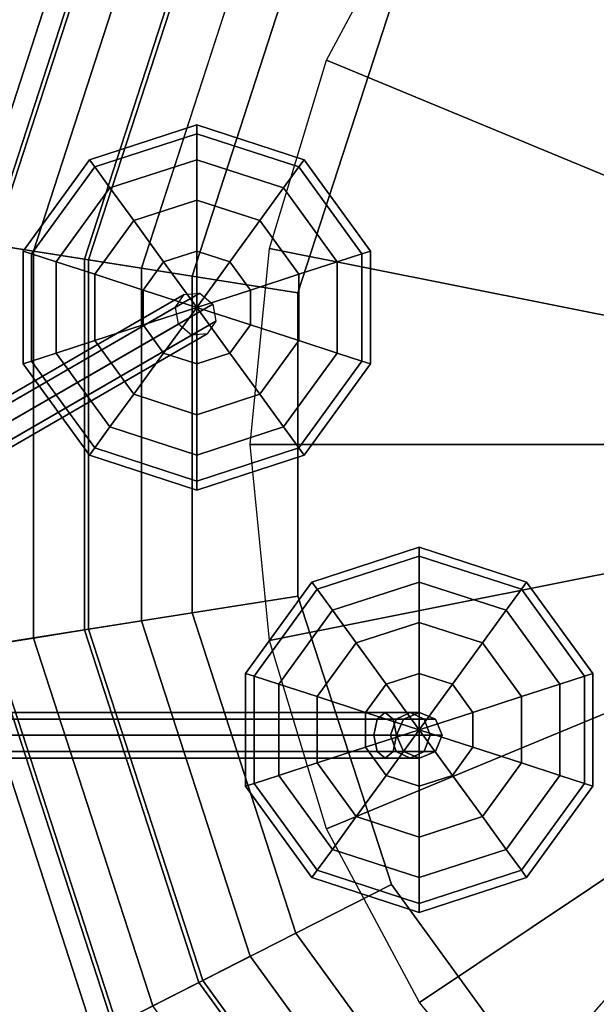
# Model space of a CAD drawing. Units: inches. Extents: x -4 to 288, y 0 to 81.
# Drawn here: x 3 to 7, y 56 to 62 of the extents above; entities that cross this region are included whole.
import ezdxf

# ---------------------------------------------------------------- set-up
doc = ezdxf.new("R2010")
doc.units = ezdxf.units.IN
doc.header["$MEASUREMENT"] = 0
for name, color, linetype in [('ACCESSORY-FRAME', 7, 'Continuous'), ('ACCESSORY-SPHERE1', 7, 'Continuous'), ('SEAT-BASE', 5, 'Continuous'), ('SEAT-SEAT', 5, 'Continuous')]:
    doc.layers.add(name, color=color, linetype=linetype)

# ---------------------------------------------------------------- blocks, each defined once
blk = doc.blocks.new('LHIAULDBM_0T')
at = {"layer": 'ACCESSORY-FRAME'}
for points in [[(6.1314, -5.3631, 2.908), (6.1314, -0.5183, 2.104), (6.0948, -0.5625, 2.0274), (6.0948, -5.4073, 2.8315)], [(6.2198, -5.3448, 2.9397), (6.2198, -0.5, 2.1357), (6.1314, -0.5183, 2.104), (6.1314, -5.3631, 2.908)], [(6.3082, -5.3631, 2.908), (6.3082, -0.5183, 2.104), (6.2198, -0.5, 2.1357), (6.2198, -5.3448, 2.9397)], [(6.3448, -5.4073, 2.8315), (6.3448, -0.5625, 2.0274), (6.3082, -0.5183, 2.104), (6.3082, -5.3631, 2.908)], [(6.0948, -5.4073, 2.8315), (6.0948, -0.5625, 2.0274), (6.1314, -0.6067, 1.9509), (6.1314, -5.4515, 2.7549)], [(6.3082, -5.4515, 2.7549), (6.3082, -0.6067, 1.9509), (6.3448, -0.5625, 2.0274), (6.3448, -5.4073, 2.8315)], [(6.1314, -5.4515, 2.7549), (6.1314, -0.6067, 1.9509), (6.2198, -0.625, 1.9192), (6.2198, -5.4698, 2.7232)], [(6.2198, -5.4698, 2.7232), (6.2198, -0.625, 1.9192), (6.3082, -0.6067, 1.9509), (6.3082, -5.4515, 2.7549)], [(8.5638, -4.2582, -5.4871), (7.6263, -2.6344, -8.7347), (7.5339, -2.6512, -8.7163), (8.4714, -4.275, -5.4687)], [(8.6338, -4.3062, -5.5312), (7.6963, -2.6824, -8.7788), (7.6263, -2.6344, -8.7347), (8.5638, -4.2582, -5.4871)], [(8.4714, -4.275, -5.4687), (7.5339, -2.6512, -8.7163), (7.4732, -2.7228, -8.7347), (8.4107, -4.3466, -5.4871)], [(8.6404, -4.3908, -5.5754), (7.7029, -2.767, -8.823), (7.6963, -2.6824, -8.7788), (8.6338, -4.3062, -5.5312)], [(8.4107, -4.3466, -5.4871), (7.4732, -2.7228, -8.7347), (7.4798, -2.8074, -8.7788), (8.4173, -4.4312, -5.5312)], [(8.5797, -4.4625, -5.5937), (7.6422, -2.8387, -8.8413), (7.7029, -2.767, -8.823), (8.6404, -4.3908, -5.5754)], [(8.4173, -4.4312, -5.5312), (7.4798, -2.8074, -8.7788), (7.5498, -2.8554, -8.823), (8.4873, -4.4792, -5.5754)], [(8.4873, -4.4792, -5.5754), (7.5498, -2.8554, -8.823), (7.6422, -2.8387, -8.8413), (8.5797, -4.4625, -5.5937)], [(6.1314, -5.468, 3.0129), (6.1314, -5.3631, 2.908), (6.0948, -5.4073, 2.8315), (6.0948, -5.5445, 2.9688)], [(6.2198, -5.4363, 3.0313), (6.2198, -5.3448, 2.9397), (6.1314, -5.3631, 2.908), (6.1314, -5.468, 3.0129)], [(6.3082, -5.468, 3.0129), (6.3082, -5.3631, 2.908), (6.2198, -5.3448, 2.9397), (6.2198, -5.4363, 3.0313)], [(6.3448, -5.5445, 2.9688), (6.3448, -5.4073, 2.8315), (6.3082, -5.3631, 2.908), (6.3082, -5.468, 3.0129)], [(6.0948, -5.5445, 2.9688), (6.0948, -5.4073, 2.8315), (6.1314, -5.4515, 2.7549), (6.1314, -5.6211, 2.9246)], [(6.2198, -5.4698, 3.1563), (6.2198, -5.4363, 3.0313), (6.1314, -5.468, 3.0129), (6.1314, -5.5064, 3.1563)], [(6.3082, -5.5064, 3.1563), (6.3082, -5.468, 3.0129), (6.2198, -5.4363, 3.0313), (6.2198, -5.4698, 3.1563)], [(6.3082, -5.6211, 2.9246), (6.3082, -5.4515, 2.7549), (6.3448, -5.4073, 2.8315), (6.3448, -5.5445, 2.9688)], [(6.1314, -5.5064, 3.1563), (6.1314, -5.468, 3.0129), (6.0948, -5.5445, 2.9688), (6.0948, -5.5948, 3.1563)], [(6.1314, -5.6211, 2.9246), (6.1314, -5.4515, 2.7549), (6.2198, -5.4698, 2.7232), (6.2198, -5.6528, 2.9063)], [(6.2198, -5.4698, 4.4063), (6.2198, -5.4698, 3.1563), (6.1314, -5.5064, 3.1563), (6.1314, -5.5064, 4.4063)], [(6.2198, -5.6528, 2.9063), (6.2198, -5.4698, 2.7232), (6.3082, -5.4515, 2.7549), (6.3082, -5.6211, 2.9246)], [(6.3082, -5.5064, 4.4063), (6.3082, -5.5064, 3.1563), (6.2198, -5.4698, 3.1563), (6.2198, -5.4698, 4.4063)], [(6.3448, -5.5948, 3.1563), (6.3448, -5.5445, 2.9688), (6.3082, -5.468, 3.0129), (6.3082, -5.5064, 3.1563)], [(6.1314, -5.5064, 4.4063), (6.1314, -5.5064, 3.1563), (6.0948, -5.5948, 3.1563), (6.0948, -5.5948, 4.4063)], [(6.0948, -5.5948, 3.1563), (6.0948, -5.5445, 2.9688), (6.1314, -5.6211, 2.9246), (6.1314, -5.6832, 3.1563)], [(6.3448, -5.5948, 4.4063), (6.3448, -5.5948, 3.1563), (6.3082, -5.5064, 3.1563), (6.3082, -5.5064, 4.4063)], [(6.3082, -5.6832, 3.1563), (6.3082, -5.6211, 2.9246), (6.3448, -5.5445, 2.9688), (6.3448, -5.5948, 3.1563)], [(6.0948, -5.5948, 4.4063), (6.0948, -5.5948, 3.1563), (6.1314, -5.6832, 3.1563), (6.1314, -5.6832, 4.4063)], [(6.3082, -5.6832, 4.4063), (6.3082, -5.6832, 3.1563), (6.3448, -5.5948, 3.1563), (6.3448, -5.5948, 4.4063)], [(6.1314, -5.6832, 3.1563), (6.1314, -5.6211, 2.9246), (6.2198, -5.6528, 2.9063), (6.2198, -5.7198, 3.1563)], [(6.2198, -5.7198, 3.1563), (6.2198, -5.6528, 2.9063), (6.3082, -5.6211, 2.9246), (6.3082, -5.6832, 3.1563)], [(6.1314, -5.6832, 4.4063), (6.1314, -5.6832, 3.1563), (6.2198, -5.7198, 3.1563), (6.2198, -5.7198, 4.4063)], [(6.2198, -5.7198, 4.4063), (6.2198, -5.7198, 3.1563), (6.3082, -5.6832, 3.1563), (6.3082, -5.6832, 4.4063)]]:
    blk.add_3dface(points, dxfattribs=at)
at = {"layer": 'ACCESSORY-SPHERE1'}
for points in [[(8.2686, -3.4705, -5.066), (8.2535, -3.4239, -5.375), (7.7535, -3.7872, -5.375), (7.7931, -3.816, -5.066)], [(8.2535, -3.4239, -5.375), (8.2686, -3.4705, -5.684), (7.7931, -3.816, -5.684), (7.7535, -3.7872, -5.375)], [(8.8564, -3.4705, -5.066), (8.8715, -3.4239, -5.375), (8.2535, -3.4239, -5.375), (8.2686, -3.4705, -5.066)], [(8.8715, -3.4239, -5.375), (8.8564, -3.4705, -5.684), (8.2686, -3.4705, -5.684), (8.2535, -3.4239, -5.375)], [(9.3319, -3.816, -5.066), (9.3715, -3.7872, -5.375), (8.8715, -3.4239, -5.375), (8.8564, -3.4705, -5.066)], [(9.3715, -3.7872, -5.375), (9.3319, -3.816, -5.684), (8.8564, -3.4705, -5.684), (8.8715, -3.4239, -5.375)], [(8.3125, -3.6056, -4.7872), (8.2686, -3.4705, -5.066), (7.7931, -3.816, -5.066), (7.908, -3.8995, -4.7872)], [(8.2686, -3.4705, -5.684), (8.3125, -3.6056, -5.9628), (7.908, -3.8995, -5.9628), (7.7931, -3.816, -5.684)], [(8.8125, -3.6056, -4.7872), (8.8564, -3.4705, -5.066), (8.2686, -3.4705, -5.066), (8.3125, -3.6056, -4.7872)], [(8.8564, -3.4705, -5.684), (8.8125, -3.6056, -5.9628), (8.3125, -3.6056, -5.9628), (8.2686, -3.4705, -5.684)], [(9.217, -3.8995, -4.7872), (9.3319, -3.816, -5.066), (8.8564, -3.4705, -5.066), (8.8125, -3.6056, -4.7872)], [(9.3319, -3.816, -5.684), (9.217, -3.8995, -5.9628), (8.8125, -3.6056, -5.9628), (8.8564, -3.4705, -5.684)], [(8.3809, -3.816, -4.566), (8.3125, -3.6056, -4.7872), (7.908, -3.8995, -4.7872), (8.087, -4.0295, -4.566)], [(8.3125, -3.6056, -5.9628), (8.3809, -3.816, -6.184), (8.087, -4.0295, -6.184), (7.908, -3.8995, -5.9628)], [(8.7441, -3.816, -4.566), (8.8125, -3.6056, -4.7872), (8.3125, -3.6056, -4.7872), (8.3809, -3.816, -4.566)], [(8.8125, -3.6056, -5.9628), (8.7441, -3.816, -6.184), (8.3809, -3.816, -6.184), (8.3125, -3.6056, -5.9628)], [(9.038, -4.0295, -4.566), (9.217, -3.8995, -4.7872), (8.8125, -3.6056, -4.7872), (8.7441, -3.816, -4.566)], [(9.217, -3.8995, -5.9628), (9.038, -4.0295, -6.184), (8.7441, -3.816, -6.184), (8.8125, -3.6056, -5.9628)], [(7.7931, -3.816, -5.066), (7.7535, -3.7872, -5.375), (7.5625, -4.375, -5.375), (7.6114, -4.375, -5.066)], [(7.7535, -3.7872, -5.375), (7.7931, -3.816, -5.684), (7.6114, -4.375, -5.684), (7.5625, -4.375, -5.375)], [(7.908, -3.8995, -4.7872), (7.7931, -3.816, -5.066), (7.6114, -4.375, -5.066), (7.7535, -4.375, -4.7872)], [(7.7931, -3.816, -5.684), (7.908, -3.8995, -5.9628), (7.7535, -4.375, -5.9628), (7.6114, -4.375, -5.684)], [(8.467, -4.0811, -4.4239), (8.3809, -3.816, -4.566), (8.087, -4.0295, -4.566), (8.3125, -4.1934, -4.4239)], [(8.3809, -3.816, -6.184), (8.467, -4.0811, -6.3261), (8.3125, -4.1934, -6.3261), (8.087, -4.0295, -6.184)], [(8.658, -4.0811, -4.4239), (8.7441, -3.816, -4.566), (8.3809, -3.816, -4.566), (8.467, -4.0811, -4.4239)], [(8.7441, -3.816, -6.184), (8.658, -4.0811, -6.3261), (8.467, -4.0811, -6.3261), (8.3809, -3.816, -6.184)], [(8.8125, -4.1934, -4.4239), (9.038, -4.0295, -4.566), (8.7441, -3.816, -4.566), (8.658, -4.0811, -4.4239)], [(9.038, -4.0295, -6.184), (8.8125, -4.1934, -6.3261), (8.658, -4.0811, -6.3261), (8.7441, -3.816, -6.184)], [(9.3715, -4.375, -4.7872), (9.5136, -4.375, -5.066), (9.3319, -3.816, -5.066), (9.217, -3.8995, -4.7872)], [(9.5136, -4.375, -5.684), (9.3715, -4.375, -5.9628), (9.217, -3.8995, -5.9628), (9.3319, -3.816, -5.684)], [(9.5136, -4.375, -5.066), (9.5625, -4.375, -5.375), (9.3715, -3.7872, -5.375), (9.3319, -3.816, -5.066)], [(9.5625, -4.375, -5.375), (9.5136, -4.375, -5.684), (9.3319, -3.816, -5.684), (9.3715, -3.7872, -5.375)], [(8.087, -4.0295, -4.566), (7.908, -3.8995, -4.7872), (7.7535, -4.375, -4.7872), (7.9747, -4.375, -4.566)], [(7.908, -3.8995, -5.9628), (8.087, -4.0295, -6.184), (7.9747, -4.375, -6.184), (7.7535, -4.375, -5.9628)], [(9.1503, -4.375, -4.566), (9.3715, -4.375, -4.7872), (9.217, -3.8995, -4.7872), (9.038, -4.0295, -4.566)], [(9.3715, -4.375, -5.9628), (9.1503, -4.375, -6.184), (9.038, -4.0295, -6.184), (9.217, -3.8995, -5.9628)], [(8.3125, -4.1934, -4.4239), (8.087, -4.0295, -4.566), (7.9747, -4.375, -4.566), (8.2535, -4.375, -4.4239)], [(8.087, -4.0295, -6.184), (8.3125, -4.1934, -6.3261), (8.2535, -4.375, -6.3261), (7.9747, -4.375, -6.184)], [(8.8715, -4.375, -4.4239), (9.1503, -4.375, -4.566), (9.038, -4.0295, -4.566), (8.8125, -4.1934, -4.4239)], [(9.1503, -4.375, -6.184), (8.8715, -4.375, -6.3261), (8.8125, -4.1934, -6.3261), (9.038, -4.0295, -6.184)], [(8.5625, -4.375, -4.375), (8.467, -4.0811, -4.4239), (8.3125, -4.1934, -4.4239), (8.5625, -4.375, -4.375)], [(8.467, -4.0811, -6.3261), (8.5625, -4.375, -6.375), (8.5625, -4.375, -6.375), (8.3125, -4.1934, -6.3261)], [(8.5625, -4.375, -4.375), (8.658, -4.0811, -4.4239), (8.467, -4.0811, -4.4239), (8.5625, -4.375, -4.375)], [(8.658, -4.0811, -6.3261), (8.5625, -4.375, -6.375), (8.5625, -4.375, -6.375), (8.467, -4.0811, -6.3261)], [(8.5625, -4.375, -4.375), (8.8125, -4.1934, -4.4239), (8.658, -4.0811, -4.4239), (8.5625, -4.375, -4.375)], [(8.8125, -4.1934, -6.3261), (8.5625, -4.375, -6.375), (8.5625, -4.375, -6.375), (8.658, -4.0811, -6.3261)], [(8.5625, -4.375, -4.375), (8.3125, -4.1934, -4.4239), (8.2535, -4.375, -4.4239), (8.5625, -4.375, -4.375)], [(8.3125, -4.1934, -6.3261), (8.5625, -4.375, -6.375), (8.5625, -4.375, -6.375), (8.2535, -4.375, -6.3261)], [(8.5625, -4.375, -4.375), (8.8715, -4.375, -4.4239), (8.8125, -4.1934, -4.4239), (8.5625, -4.375, -4.375)], [(8.8715, -4.375, -6.3261), (8.5625, -4.375, -6.375), (8.5625, -4.375, -6.375), (8.8125, -4.1934, -6.3261)], [(7.6114, -4.375, -5.066), (7.5625, -4.375, -5.375), (7.7535, -4.9628, -5.375), (7.7931, -4.934, -5.066)], [(7.5625, -4.375, -5.375), (7.6114, -4.375, -5.684), (7.7931, -4.934, -5.684), (7.7535, -4.9628, -5.375)], [(7.7535, -4.375, -4.7872), (7.6114, -4.375, -5.066), (7.7931, -4.934, -5.066), (7.908, -4.8505, -4.7872)], [(7.6114, -4.375, -5.684), (7.7535, -4.375, -5.9628), (7.908, -4.8505, -5.9628), (7.7931, -4.934, -5.684)], [(7.9747, -4.375, -4.566), (7.7535, -4.375, -4.7872), (7.908, -4.8505, -4.7872), (8.087, -4.7205, -4.566)], [(7.7535, -4.375, -5.9628), (7.9747, -4.375, -6.184), (8.087, -4.7205, -6.184), (7.908, -4.8505, -5.9628)], [(8.2535, -4.375, -4.4239), (7.9747, -4.375, -4.566), (8.087, -4.7205, -4.566), (8.3125, -4.5566, -4.4239)], [(7.9747, -4.375, -6.184), (8.2535, -4.375, -6.3261), (8.3125, -4.5566, -6.3261), (8.087, -4.7205, -6.184)], [(8.5625, -4.375, -4.375), (8.2535, -4.375, -4.4239), (8.3125, -4.5566, -4.4239), (8.5625, -4.375, -4.375)], [(8.2535, -4.375, -6.3261), (8.5625, -4.375, -6.375), (8.5625, -4.375, -6.375), (8.3125, -4.5566, -6.3261)], [(8.5625, -4.375, -4.375), (8.3125, -4.5566, -4.4239), (8.467, -4.6689, -4.4239), (8.5625, -4.375, -4.375)], [(8.3125, -4.5566, -6.3261), (8.5625, -4.375, -6.375), (8.5625, -4.375, -6.375), (8.467, -4.6689, -6.3261)], [(8.5625, -4.375, -4.375), (8.467, -4.6689, -4.4239), (8.658, -4.6689, -4.4239), (8.5625, -4.375, -4.375)], [(8.467, -4.6689, -6.3261), (8.5625, -4.375, -6.375), (8.5625, -4.375, -6.375), (8.658, -4.6689, -6.3261)], [(8.5625, -4.375, -4.375), (8.658, -4.6689, -4.4239), (8.8125, -4.5566, -4.4239), (8.5625, -4.375, -4.375)], [(8.658, -4.6689, -6.3261), (8.5625, -4.375, -6.375), (8.5625, -4.375, -6.375), (8.8125, -4.5566, -6.3261)], [(8.5625, -4.375, -4.375), (8.8125, -4.5566, -4.4239), (8.8715, -4.375, -4.4239), (8.5625, -4.375, -4.375)], [(8.8125, -4.5566, -6.3261), (8.5625, -4.375, -6.375), (8.5625, -4.375, -6.375), (8.8715, -4.375, -6.3261)], [(8.8125, -4.5566, -4.4239), (9.038, -4.7205, -4.566), (9.1503, -4.375, -4.566), (8.8715, -4.375, -4.4239)], [(9.038, -4.7205, -6.184), (8.8125, -4.5566, -6.3261), (8.8715, -4.375, -6.3261), (9.1503, -4.375, -6.184)], [(9.038, -4.7205, -4.566), (9.217, -4.8505, -4.7872), (9.3715, -4.375, -4.7872), (9.1503, -4.375, -4.566)], [(9.217, -4.8505, -5.9628), (9.038, -4.7205, -6.184), (9.1503, -4.375, -6.184), (9.3715, -4.375, -5.9628)], [(9.217, -4.8505, -4.7872), (9.3319, -4.934, -5.066), (9.5136, -4.375, -5.066), (9.3715, -4.375, -4.7872)], [(9.3319, -4.934, -5.684), (9.217, -4.8505, -5.9628), (9.3715, -4.375, -5.9628), (9.5136, -4.375, -5.684)], [(9.3319, -4.934, -5.066), (9.3715, -4.9628, -5.375), (9.5625, -4.375, -5.375), (9.5136, -4.375, -5.066)], [(9.3715, -4.9628, -5.375), (9.3319, -4.934, -5.684), (9.5136, -4.375, -5.684), (9.5625, -4.375, -5.375)], [(8.3125, -4.5566, -4.4239), (8.087, -4.7205, -4.566), (8.3809, -4.934, -4.566), (8.467, -4.6689, -4.4239)], [(8.087, -4.7205, -6.184), (8.3125, -4.5566, -6.3261), (8.467, -4.6689, -6.3261), (8.3809, -4.934, -6.184)], [(8.658, -4.6689, -4.4239), (8.7441, -4.934, -4.566), (9.038, -4.7205, -4.566), (8.8125, -4.5566, -4.4239)], [(8.7441, -4.934, -6.184), (8.658, -4.6689, -6.3261), (8.8125, -4.5566, -6.3261), (9.038, -4.7205, -6.184)], [(5.9561, -4.6892, 4.809), (5.941, -4.6427, 4.5), (5.441, -5.006, 4.5), (5.4806, -5.0347, 4.809)], [(5.941, -4.6427, 4.5), (5.9561, -4.6892, 4.191), (5.4806, -5.0347, 4.191), (5.441, -5.006, 4.5)], [(6, -4.8243, 5.0878), (5.9561, -4.6892, 4.809), (5.4806, -5.0347, 4.809), (5.5955, -5.1182, 5.0878)], [(5.9561, -4.6892, 4.191), (6, -4.8243, 3.9122), (5.5955, -5.1182, 3.9122), (5.4806, -5.0347, 4.191)], [(6.5439, -4.6892, 4.809), (6.559, -4.6427, 4.5), (5.941, -4.6427, 4.5), (5.9561, -4.6892, 4.809)], [(6.559, -4.6427, 4.5), (6.5439, -4.6892, 4.191), (5.9561, -4.6892, 4.191), (5.941, -4.6427, 4.5)], [(6.5, -4.8243, 5.0878), (6.5439, -4.6892, 4.809), (5.9561, -4.6892, 4.809), (6, -4.8243, 5.0878)], [(6.5439, -4.6892, 4.191), (6.5, -4.8243, 3.9122), (6, -4.8243, 3.9122), (5.9561, -4.6892, 4.191)], [(6.9045, -5.1182, 5.0878), (7.0194, -5.0347, 4.809), (6.5439, -4.6892, 4.809), (6.5, -4.8243, 5.0878)], [(7.0194, -5.0347, 4.191), (6.9045, -5.1182, 3.9122), (6.5, -4.8243, 3.9122), (6.5439, -4.6892, 4.191)], [(7.0194, -5.0347, 4.809), (7.059, -5.006, 4.5), (6.559, -4.6427, 4.5), (6.5439, -4.6892, 4.809)], [(7.059, -5.006, 4.5), (7.0194, -5.0347, 4.191), (6.5439, -4.6892, 4.191), (6.559, -4.6427, 4.5)], [(8.467, -4.6689, -4.4239), (8.3809, -4.934, -4.566), (8.7441, -4.934, -4.566), (8.658, -4.6689, -4.4239)], [(8.3809, -4.934, -6.184), (8.467, -4.6689, -6.3261), (8.658, -4.6689, -6.3261), (8.7441, -4.934, -6.184)], [(8.087, -4.7205, -4.566), (7.908, -4.8505, -4.7872), (8.3125, -5.1444, -4.7872), (8.3809, -4.934, -4.566)], [(7.908, -4.8505, -5.9628), (8.087, -4.7205, -6.184), (8.3809, -4.934, -6.184), (8.3125, -5.1444, -5.9628)], [(8.7441, -4.934, -4.566), (8.8125, -5.1444, -4.7872), (9.217, -4.8505, -4.7872), (9.038, -4.7205, -4.566)], [(8.8125, -5.1444, -5.9628), (8.7441, -4.934, -6.184), (9.038, -4.7205, -6.184), (9.217, -4.8505, -5.9628)], [(6.0684, -5.0347, 5.309), (6, -4.8243, 5.0878), (5.5955, -5.1182, 5.0878), (5.7745, -5.2483, 5.309)], [(6, -4.8243, 3.9122), (6.0684, -5.0347, 3.691), (5.7745, -5.2483, 3.691), (5.5955, -5.1182, 3.9122)], [(6.4316, -5.0347, 5.309), (6.5, -4.8243, 5.0878), (6, -4.8243, 5.0878), (6.0684, -5.0347, 5.309)], [(6.5, -4.8243, 3.9122), (6.4316, -5.0347, 3.691), (6.0684, -5.0347, 3.691), (6, -4.8243, 3.9122)], [(6.7255, -5.2483, 5.309), (6.9045, -5.1182, 5.0878), (6.5, -4.8243, 5.0878), (6.4316, -5.0347, 5.309)], [(6.9045, -5.1182, 3.9122), (6.7255, -5.2483, 3.691), (6.4316, -5.0347, 3.691), (6.5, -4.8243, 3.9122)], [(7.908, -4.8505, -4.7872), (7.7931, -4.934, -5.066), (8.2686, -5.2795, -5.066), (8.3125, -5.1444, -4.7872)], [(7.7931, -4.934, -5.684), (7.908, -4.8505, -5.9628), (8.3125, -5.1444, -5.9628), (8.2686, -5.2795, -5.684)], [(8.8125, -5.1444, -4.7872), (8.8564, -5.2795, -5.066), (9.3319, -4.934, -5.066), (9.217, -4.8505, -4.7872)], [(8.8564, -5.2795, -5.684), (8.8125, -5.1444, -5.9628), (9.217, -4.8505, -5.9628), (9.3319, -4.934, -5.684)], [(7.7931, -4.934, -5.066), (7.7535, -4.9628, -5.375), (8.2535, -5.3261, -5.375), (8.2686, -5.2795, -5.066)], [(7.7535, -4.9628, -5.375), (7.7931, -4.934, -5.684), (8.2686, -5.2795, -5.684), (8.2535, -5.3261, -5.375)], [(8.3809, -4.934, -4.566), (8.3125, -5.1444, -4.7872), (8.8125, -5.1444, -4.7872), (8.7441, -4.934, -4.566)], [(8.3125, -5.1444, -5.9628), (8.3809, -4.934, -6.184), (8.7441, -4.934, -6.184), (8.8125, -5.1444, -5.9628)], [(8.8564, -5.2795, -5.066), (8.8715, -5.3261, -5.375), (9.3715, -4.9628, -5.375), (9.3319, -4.934, -5.066)], [(8.8715, -5.3261, -5.375), (8.8564, -5.2795, -5.684), (9.3319, -4.934, -5.684), (9.3715, -4.9628, -5.375)], [(5.4806, -5.0347, 4.809), (5.441, -5.006, 4.5), (5.25, -5.5938, 4.5), (5.2989, -5.5938, 4.809)], [(5.441, -5.006, 4.5), (5.4806, -5.0347, 4.191), (5.2989, -5.5938, 4.191), (5.25, -5.5938, 4.5)], [(7.2011, -5.5938, 4.809), (7.25, -5.5938, 4.5), (7.059, -5.006, 4.5), (7.0194, -5.0347, 4.809)], [(7.25, -5.5938, 4.5), (7.2011, -5.5938, 4.191), (7.0194, -5.0347, 4.191), (7.059, -5.006, 4.5)], [(5.5955, -5.1182, 5.0878), (5.4806, -5.0347, 4.809), (5.2989, -5.5938, 4.809), (5.441, -5.5938, 5.0878)], [(5.4806, -5.0347, 4.191), (5.5955, -5.1182, 3.9122), (5.441, -5.5938, 3.9122), (5.2989, -5.5938, 4.191)], [(6.1545, -5.2999, 5.4511), (6.0684, -5.0347, 5.309), (5.7745, -5.2483, 5.309), (6, -5.4121, 5.4511)], [(6.0684, -5.0347, 3.691), (6.1545, -5.2999, 3.5489), (6, -5.4121, 3.5489), (5.7745, -5.2483, 3.691)], [(6.3455, -5.2999, 5.4511), (6.4316, -5.0347, 5.309), (6.0684, -5.0347, 5.309), (6.1545, -5.2999, 5.4511)], [(6.4316, -5.0347, 3.691), (6.3455, -5.2999, 3.5489), (6.1545, -5.2999, 3.5489), (6.0684, -5.0347, 3.691)], [(6.5, -5.4121, 5.4511), (6.7255, -5.2483, 5.309), (6.4316, -5.0347, 5.309), (6.3455, -5.2999, 5.4511)], [(6.7255, -5.2483, 3.691), (6.5, -5.4121, 3.5489), (6.3455, -5.2999, 3.5489), (6.4316, -5.0347, 3.691)], [(7.059, -5.5938, 5.0878), (7.2011, -5.5938, 4.809), (7.0194, -5.0347, 4.809), (6.9045, -5.1182, 5.0878)], [(7.2011, -5.5938, 4.191), (7.059, -5.5938, 3.9122), (6.9045, -5.1182, 3.9122), (7.0194, -5.0347, 4.191)], [(5.7745, -5.2483, 5.309), (5.5955, -5.1182, 5.0878), (5.441, -5.5938, 5.0878), (5.6622, -5.5938, 5.309)], [(5.5955, -5.1182, 3.9122), (5.7745, -5.2483, 3.691), (5.6622, -5.5938, 3.691), (5.441, -5.5938, 3.9122)], [(6.8378, -5.5938, 5.309), (7.059, -5.5938, 5.0878), (6.9045, -5.1182, 5.0878), (6.7255, -5.2483, 5.309)], [(7.059, -5.5938, 3.9122), (6.8378, -5.5938, 3.691), (6.7255, -5.2483, 3.691), (6.9045, -5.1182, 3.9122)], [(8.3125, -5.1444, -4.7872), (8.2686, -5.2795, -5.066), (8.8564, -5.2795, -5.066), (8.8125, -5.1444, -4.7872)], [(8.2686, -5.2795, -5.684), (8.3125, -5.1444, -5.9628), (8.8125, -5.1444, -5.9628), (8.8564, -5.2795, -5.684)], [(6, -5.4121, 5.4511), (5.7745, -5.2483, 5.309), (5.6622, -5.5938, 5.309), (5.941, -5.5938, 5.4511)], [(5.7745, -5.2483, 3.691), (6, -5.4121, 3.5489), (5.941, -5.5938, 3.5489), (5.6622, -5.5938, 3.691)], [(6.559, -5.5938, 5.4511), (6.8378, -5.5938, 5.309), (6.7255, -5.2483, 5.309), (6.5, -5.4121, 5.4511)], [(6.8378, -5.5938, 3.691), (6.559, -5.5938, 3.5489), (6.5, -5.4121, 3.5489), (6.7255, -5.2483, 3.691)], [(8.2686, -5.2795, -5.066), (8.2535, -5.3261, -5.375), (8.8715, -5.3261, -5.375), (8.8564, -5.2795, -5.066)], [(8.2535, -5.3261, -5.375), (8.2686, -5.2795, -5.684), (8.8564, -5.2795, -5.684), (8.8715, -5.3261, -5.375)], [(6.25, -5.5938, 5.5), (6.1545, -5.2999, 5.4511), (6, -5.4121, 5.4511), (6.25, -5.5938, 5.5)], [(6.1545, -5.2999, 3.5489), (6.25, -5.5938, 3.5), (6.25, -5.5938, 3.5), (6, -5.4121, 3.5489)], [(6.25, -5.5938, 5.5), (6.3455, -5.2999, 5.4511), (6.1545, -5.2999, 5.4511), (6.25, -5.5938, 5.5)], [(6.3455, -5.2999, 3.5489), (6.25, -5.5938, 3.5), (6.25, -5.5938, 3.5), (6.1545, -5.2999, 3.5489)], [(6.25, -5.5938, 5.5), (6.5, -5.4121, 5.4511), (6.3455, -5.2999, 5.4511), (6.25, -5.5938, 5.5)], [(6.5, -5.4121, 3.5489), (6.25, -5.5938, 3.5), (6.25, -5.5938, 3.5), (6.3455, -5.2999, 3.5489)], [(6.25, -5.5938, 5.5), (6, -5.4121, 5.4511), (5.941, -5.5938, 5.4511), (6.25, -5.5938, 5.5)], [(6, -5.4121, 3.5489), (6.25, -5.5938, 3.5), (6.25, -5.5938, 3.5), (5.941, -5.5938, 3.5489)], [(6.25, -5.5938, 5.5), (6.559, -5.5938, 5.4511), (6.5, -5.4121, 5.4511), (6.25, -5.5938, 5.5)], [(6.559, -5.5938, 3.5489), (6.25, -5.5938, 3.5), (6.25, -5.5938, 3.5), (6.5, -5.4121, 3.5489)], [(5.2989, -5.5938, 4.809), (5.25, -5.5938, 4.5), (5.441, -6.1815, 4.5), (5.4806, -6.1528, 4.809)], [(5.25, -5.5938, 4.5), (5.2989, -5.5938, 4.191), (5.4806, -6.1528, 4.191), (5.441, -6.1815, 4.5)], [(5.441, -5.5938, 5.0878), (5.2989, -5.5938, 4.809), (5.4806, -6.1528, 4.809), (5.5955, -6.0693, 5.0878)], [(5.2989, -5.5938, 4.191), (5.441, -5.5938, 3.9122), (5.5955, -6.0693, 3.9122), (5.4806, -6.1528, 4.191)], [(5.6622, -5.5938, 5.309), (5.441, -5.5938, 5.0878), (5.5955, -6.0693, 5.0878), (5.7745, -5.9392, 5.309)], [(5.441, -5.5938, 3.9122), (5.6622, -5.5938, 3.691), (5.7745, -5.9392, 3.691), (5.5955, -6.0693, 3.9122)], [(5.941, -5.5938, 5.4511), (5.6622, -5.5938, 5.309), (5.7745, -5.9392, 5.309), (6, -5.7754, 5.4511)], [(5.6622, -5.5938, 3.691), (5.941, -5.5938, 3.5489), (6, -5.7754, 3.5489), (5.7745, -5.9392, 3.691)], [(6.25, -5.5938, 5.5), (5.941, -5.5938, 5.4511), (6, -5.7754, 5.4511), (6.25, -5.5938, 5.5)], [(5.941, -5.5938, 3.5489), (6.25, -5.5938, 3.5), (6.25, -5.5938, 3.5), (6, -5.7754, 3.5489)], [(6.25, -5.5938, 5.5), (6, -5.7754, 5.4511), (6.1545, -5.8876, 5.4511), (6.25, -5.5938, 5.5)], [(6, -5.7754, 3.5489), (6.25, -5.5938, 3.5), (6.25, -5.5938, 3.5), (6.1545, -5.8876, 3.5489)], [(6.25, -5.5938, 5.5), (6.1545, -5.8876, 5.4511), (6.3455, -5.8876, 5.4511), (6.25, -5.5938, 5.5)], [(6.1545, -5.8876, 3.5489), (6.25, -5.5938, 3.5), (6.25, -5.5938, 3.5), (6.3455, -5.8876, 3.5489)], [(6.25, -5.5938, 5.5), (6.3455, -5.8876, 5.4511), (6.5, -5.7754, 5.4511), (6.25, -5.5938, 5.5)], [(6.3455, -5.8876, 3.5489), (6.25, -5.5938, 3.5), (6.25, -5.5938, 3.5), (6.5, -5.7754, 3.5489)], [(6.25, -5.5938, 5.5), (6.5, -5.7754, 5.4511), (6.559, -5.5938, 5.4511), (6.25, -5.5938, 5.5)], [(6.5, -5.7754, 3.5489), (6.25, -5.5938, 3.5), (6.25, -5.5938, 3.5), (6.559, -5.5938, 3.5489)], [(6.5, -5.7754, 5.4511), (6.7255, -5.9392, 5.309), (6.8378, -5.5938, 5.309), (6.559, -5.5938, 5.4511)], [(6.7255, -5.9392, 3.691), (6.5, -5.7754, 3.5489), (6.559, -5.5938, 3.5489), (6.8378, -5.5938, 3.691)], [(6.7255, -5.9392, 5.309), (6.9045, -6.0693, 5.0878), (7.059, -5.5938, 5.0878), (6.8378, -5.5938, 5.309)], [(6.9045, -6.0693, 3.9122), (6.7255, -5.9392, 3.691), (6.8378, -5.5938, 3.691), (7.059, -5.5938, 3.9122)], [(6.9045, -6.0693, 5.0878), (7.0194, -6.1528, 4.809), (7.2011, -5.5938, 4.809), (7.059, -5.5938, 5.0878)], [(7.0194, -6.1528, 4.191), (6.9045, -6.0693, 3.9122), (7.059, -5.5938, 3.9122), (7.2011, -5.5938, 4.191)], [(7.0194, -6.1528, 4.809), (7.059, -6.1815, 4.5), (7.25, -5.5938, 4.5), (7.2011, -5.5938, 4.809)], [(7.059, -6.1815, 4.5), (7.0194, -6.1528, 4.191), (7.2011, -5.5938, 4.191), (7.25, -5.5938, 4.5)], [(6, -5.7754, 5.4511), (5.7745, -5.9392, 5.309), (6.0684, -6.1528, 5.309), (6.1545, -5.8876, 5.4511)], [(5.7745, -5.9392, 3.691), (6, -5.7754, 3.5489), (6.1545, -5.8876, 3.5489), (6.0684, -6.1528, 3.691)], [(6.3455, -5.8876, 5.4511), (6.4316, -6.1528, 5.309), (6.7255, -5.9392, 5.309), (6.5, -5.7754, 5.4511)], [(6.4316, -6.1528, 3.691), (6.3455, -5.8876, 3.5489), (6.5, -5.7754, 3.5489), (6.7255, -5.9392, 3.691)], [(6.1545, -5.8876, 5.4511), (6.0684, -6.1528, 5.309), (6.4316, -6.1528, 5.309), (6.3455, -5.8876, 5.4511)], [(6.0684, -6.1528, 3.691), (6.1545, -5.8876, 3.5489), (6.3455, -5.8876, 3.5489), (6.4316, -6.1528, 3.691)], [(5.7745, -5.9392, 5.309), (5.5955, -6.0693, 5.0878), (6, -6.3632, 5.0878), (6.0684, -6.1528, 5.309)], [(5.5955, -6.0693, 3.9122), (5.7745, -5.9392, 3.691), (6.0684, -6.1528, 3.691), (6, -6.3632, 3.9122)], [(6.4316, -6.1528, 5.309), (6.5, -6.3632, 5.0878), (6.9045, -6.0693, 5.0878), (6.7255, -5.9392, 5.309)], [(6.5, -6.3632, 3.9122), (6.4316, -6.1528, 3.691), (6.7255, -5.9392, 3.691), (6.9045, -6.0693, 3.9122)], [(5.5955, -6.0693, 5.0878), (5.4806, -6.1528, 4.809), (5.9561, -6.4983, 4.809), (6, -6.3632, 5.0878)], [(5.4806, -6.1528, 4.191), (5.5955, -6.0693, 3.9122), (6, -6.3632, 3.9122), (5.9561, -6.4983, 4.191)], [(6.5, -6.3632, 5.0878), (6.5439, -6.4983, 4.809), (7.0194, -6.1528, 4.809), (6.9045, -6.0693, 5.0878)], [(6.5439, -6.4983, 4.191), (6.5, -6.3632, 3.9122), (6.9045, -6.0693, 3.9122), (7.0194, -6.1528, 4.191)], [(5.4806, -6.1528, 4.809), (5.441, -6.1815, 4.5), (5.941, -6.5448, 4.5), (5.9561, -6.4983, 4.809)], [(5.441, -6.1815, 4.5), (5.4806, -6.1528, 4.191), (5.9561, -6.4983, 4.191), (5.941, -6.5448, 4.5)], [(6.0684, -6.1528, 5.309), (6, -6.3632, 5.0878), (6.5, -6.3632, 5.0878), (6.4316, -6.1528, 5.309)], [(6, -6.3632, 3.9122), (6.0684, -6.1528, 3.691), (6.4316, -6.1528, 3.691), (6.5, -6.3632, 3.9122)], [(6.5439, -6.4983, 4.809), (6.559, -6.5448, 4.5), (7.059, -6.1815, 4.5), (7.0194, -6.1528, 4.809)], [(6.559, -6.5448, 4.5), (6.5439, -6.4983, 4.191), (7.0194, -6.1528, 4.191), (7.059, -6.1815, 4.5)], [(6, -6.3632, 5.0878), (5.9561, -6.4983, 4.809), (6.5439, -6.4983, 4.809), (6.5, -6.3632, 5.0878)], [(5.9561, -6.4983, 4.191), (6, -6.3632, 3.9122), (6.5, -6.3632, 3.9122), (6.5439, -6.4983, 4.191)], [(5.9561, -6.4983, 4.809), (5.941, -6.5448, 4.5), (6.559, -6.5448, 4.5), (6.5439, -6.4983, 4.809)], [(5.941, -6.5448, 4.5), (5.9561, -6.4983, 4.191), (6.5439, -6.4983, 4.191), (6.559, -6.5448, 4.5)]]:
    blk.add_3dface(points, dxfattribs=at)
blk = doc.blocks.new('LPS16_0T')
at = {"layer": 'SEAT-BASE'}
for points in [[(0, 2.875, 12.7936), (-0.5609, 2.8198, 12.7936), (-1.073, 5.3943, 12.7936), (0, 5.5, 12.7936)], [(0.5609, 2.8198, 12.7936), (0, 2.875, 12.7936), (0, 5.5, 12.7936), (1.073, 5.3943, 12.7936)], [(-0.5609, 2.8198, 12.7936), (-1.1002, 2.6562, 12.7936), (-2.1048, 5.0813, 12.7936), (-1.073, 5.3943, 12.7936)], [(-1.1002, 2.6562, 12.7936), (-1.5973, 2.3905, 12.7936), (-3.0556, 4.5731, 12.7936), (-2.1048, 5.0813, 12.7936)], [(-1.5973, 2.3905, 12.7936), (-2.0329, 2.0329, 12.7936), (-3.8891, 3.8891, 12.7936), (-3.0556, 4.5731, 12.7936)], [(-2.0329, 2.0329, 12.7936), (-2.3905, 1.5973, 12.7936), (-4.5731, 3.0556, 12.7936), (-3.8891, 3.8891, 12.7936)], [(-2.3905, 1.5973, 12.7936), (-2.6562, 1.1002, 12.7936), (-5.0813, 2.1048, 12.7936), (-4.5731, 3.0556, 12.7936)], [(-2.6562, 1.1002, 12.7936), (-2.8198, 0.5609, 12.7936), (-5.3943, 1.073, 12.7936), (-5.0813, 2.1048, 12.7936)], [(-2.8198, 0.5609, 12.7936), (-2.875, 0, 12.7936), (-5.5, 0, 12.7936), (-5.3943, 1.073, 12.7936)], [(-3.7867, 0.3333, 1.3845), (-3.7543, 0.4243, 1.3172), (-4.8548, 0.3536, 0.963), (-4.8686, 0.2778, 1.0236)], [(-3.8108, 0.2296, 1.4344), (-3.7867, 0.3333, 1.3845), (-4.8686, 0.2778, 1.0236), (-4.8789, 0.1913, 1.0687)], [(-2.875, 0, 12.7936), (-2.8198, -0.5609, 12.7936), (-5.3943, -1.073, 12.7936), (-5.5, 0, 12.7936)]]:
    blk.add_3dface(points, dxfattribs=at)
at = {"layer": 'SEAT-BASE', "invisible_edges": 5}
blk.add_3dface([(-4.8548, 0.3536, 0.2147), (-4.8548, 0.3536, 0.963), (-3.7543, 0.4243, 1.3172), (-3.7543, 0.4243, 0.2413)], dxfattribs=at)
at = {"layer": 'SEAT-SEAT'}
for points in [[(-2.2036, 6.7821, 13.5109), (-4.1916, 5.7692, 13.5109), (-4.4971, 6.1897, 15.2681), (-2.3643, 7.2765, 15.2681)], [(-4.4437, 6.1162, 15.3436), (-2.3362, 7.1901, 15.3436), (-2.3519, 7.2384, 15.3527), (-4.4736, 6.1574, 15.3527)], [(-4.4286, 6.0954, 15.2989), (-2.3282, 7.1656, 15.2989), (-2.3362, 7.1901, 15.3436), (-4.4437, 6.1162, 15.3436)], [(-4.1233, 5.6753, 15.5796), (-2.1678, 6.6717, 15.5796), (-2.3282, 7.1656, 15.2989), (-4.4286, 6.0954, 15.2989)], [(-4.1916, 5.7692, 13.5109), (-2.2036, 6.7821, 13.5109), (-2.1609, 6.6506, 13.2226), (-4.1103, 5.6574, 13.2226)], [(-3.7996, 5.2297, 15.7922), (-1.9976, 6.1479, 15.7922), (-2.1678, 6.6717, 15.5796), (-4.1233, 5.6753, 15.5796)], [(-4.1103, 5.6574, 13.2226), (-2.1609, 6.6506, 13.2226), (-2.0923, 6.4394, 12.9927), (-3.9798, 5.4777, 12.9927)], [(-3.9798, 5.4777, 12.9927), (-2.0923, 6.4394, 12.9927), (-2.0047, 6.17, 12.8447), (-3.8132, 5.2485, 12.8447)], [(-3.8132, 5.2485, 12.8447), (-2.0047, 6.17, 12.8447), (-1.9072, 5.8698, 12.7936), (-3.6278, 4.9932, 12.7936)], [(-3.4627, 4.7659, 15.9333), (-1.8204, 5.6027, 15.9333), (-1.9976, 6.1479, 15.7922), (-3.7996, 5.2297, 15.7922)], [(-5.2297, 3.7996, 15.7922), (-3.7996, 5.2297, 15.7922), (-4.1233, 5.6753, 15.5796), (-5.6753, 4.1233, 15.5796)], [(-5.6574, 4.1103, 13.2226), (-4.1103, 5.6574, 13.2226), (-3.9798, 5.4777, 12.9927), (-5.4777, 3.9798, 12.9927)], [(-3.1179, 4.2915, 16.0006), (-1.6392, 5.0449, 16.0006), (-1.8204, 5.6027, 15.9333), (-3.4627, 4.7659, 15.9333)], [(-5.4777, 3.9798, 12.9927), (-3.9798, 5.4777, 12.9927), (-3.8132, 5.2485, 12.8447), (-5.2485, 3.8132, 12.8447)], [(-5.2485, 3.8132, 12.8447), (-3.8132, 5.2485, 12.8447), (-3.6278, 4.9932, 12.7936), (-4.9932, 3.6278, 12.7936)], [(-4.7659, 3.4627, 15.9333), (-3.4627, 4.7659, 15.9333), (-3.7996, 5.2297, 15.7922), (-5.2297, 3.7996, 15.7922)], [(-4.2915, 3.1179, 16.0006), (-3.1179, 4.2915, 16.0006), (-3.4627, 4.7659, 15.9333), (-4.7659, 3.4627, 15.9333)], [(-5.7692, 4.1916, 13.5109), (-6.7821, 2.2036, 13.5109), (-7.2765, 2.3643, 15.2681), (-6.1897, 4.4971, 15.2681)], [(-7.1901, 2.3362, 15.3436), (-6.1162, 4.4437, 15.3436), (-6.1574, 4.4736, 15.3527), (-7.2384, 2.3519, 15.3527)], [(-7.1656, 2.3282, 15.2989), (-6.0954, 4.4286, 15.2989), (-6.1162, 4.4437, 15.3436), (-7.1901, 2.3362, 15.3436)], [(-6.6717, 2.1678, 15.5796), (-5.6753, 4.1233, 15.5796), (-6.0954, 4.4286, 15.2989), (-7.1656, 2.3282, 15.2989)], [(-6.7821, 2.2036, 13.5109), (-5.7692, 4.1916, 13.5109), (-5.6574, 4.1103, 13.2226), (-6.6506, 2.1609, 13.2226)], [(-6.1479, 1.9976, 15.7922), (-5.2297, 3.7996, 15.7922), (-5.6753, 4.1233, 15.5796), (-6.6717, 2.1678, 15.5796)], [(-6.6506, 2.1609, 13.2226), (-5.6574, 4.1103, 13.2226), (-5.4777, 3.9798, 12.9927), (-6.4394, 2.0923, 12.9927)], [(-6.4394, 2.0923, 12.9927), (-5.4777, 3.9798, 12.9927), (-5.2485, 3.8132, 12.8447), (-6.17, 2.0047, 12.8447)], [(-6.17, 2.0047, 12.8447), (-5.2485, 3.8132, 12.8447), (-4.9932, 3.6278, 12.7936), (-5.8698, 1.9072, 12.7936)], [(-5.6027, 1.8204, 15.9333), (-4.7659, 3.4627, 15.9333), (-5.2297, 3.7996, 15.7922), (-6.1479, 1.9976, 15.7922)], [(-5.0449, 1.6392, 16.0006), (-4.2915, 3.1179, 16.0006), (-4.7659, 3.4627, 15.9333), (-5.6027, 1.8204, 15.9333)], [(-6.4643, 0, 15.7922), (-6.1479, 1.9976, 15.7922), (-6.6717, 2.1678, 15.5796), (-7.015, 0, 15.5796)], [(-6.7708, 0, 12.9927), (-6.4394, 2.0923, 12.9927), (-6.17, 2.0047, 12.8447), (-6.4875, 0, 12.8447)], [(-6.4875, 0, 12.8447), (-6.17, 2.0047, 12.8447), (-5.8698, 1.9072, 12.7936), (-6.1719, 0, 12.7936)], [(-5.891, 0, 15.9333), (-5.6027, 1.8204, 15.9333), (-6.1479, 1.9976, 15.7922), (-6.4643, 0, 15.7922)], [(-5.3045, 0, 16.0006), (-5.0449, 1.6392, 16.0006), (-5.6027, 1.8204, 15.9333), (-5.891, 0, 15.9333)]]:
    blk.add_3dface(points, dxfattribs=at)
for points, invisible_edges in [([(1.9072, 5.8698, 12.7936), (-5.8698, 1.9072, 12.7936), (-4.9932, 3.6278, 12.7936), (0, 6.1719, 12.7936)], 5), ([(-1.9072, 5.8698, 12.7936), (0, 6.1719, 12.7936), (-4.9932, 3.6278, 12.7936), (-3.6278, 4.9932, 12.7936)], 2), ([(1.9072, 5.8698, 12.7936), (3.6278, 4.9932, 12.7936), (-6.1719, 0, 12.7936), (-5.8698, 1.9072, 12.7936)], 10), ([(-3.1179, 4.2915, 16.0006), (1.6392, 5.0449, 16.0006), (0, 5.3045, 16.0006), (-1.6392, 5.0449, 16.0006)], 1), ([(-3.1179, 4.2915, 16.0006), (-4.2915, 3.1179, 16.0006), (3.1179, 4.2915, 16.0006), (1.6392, 5.0449, 16.0006)], 10), ([(4.9932, 3.6278, 12.7936), (-5.8698, -1.9072, 12.7936), (-6.1719, 0, 12.7936), (3.6278, 4.9932, 12.7936)], 5), ([(-5.0449, 1.6392, 16.0006), (4.2915, 3.1179, 16.0006), (3.1179, 4.2915, 16.0006), (-4.2915, 3.1179, 16.0006)], 5), ([(-5.0449, 1.6392, 16.0006), (-5.3045, 0, 16.0006), (5.0449, 1.6392, 16.0006), (4.2915, 3.1179, 16.0006)], 10), ([(-5.0449, -1.6392, 16.0006), (5.3045, 0, 16.0006), (5.0449, 1.6392, 16.0006), (-5.3045, 0, 16.0006)], 5)]:
    blk.add_3dface(points, dxfattribs=dict(at, invisible_edges=invisible_edges))

msp = doc.modelspace()

# ---------------------------------------------------------------- block references
for name, p, rotation in [('LPS16_0T', (10.1673, 59.481), 44.99999999999999), ('LHIAULDBM_0T', (0, 51.6692, 60), 90)]:
    msp.add_blockref(name, p, dxfattribs=dict(rotation=rotation))

doc.saveas('drawing.dxf')
